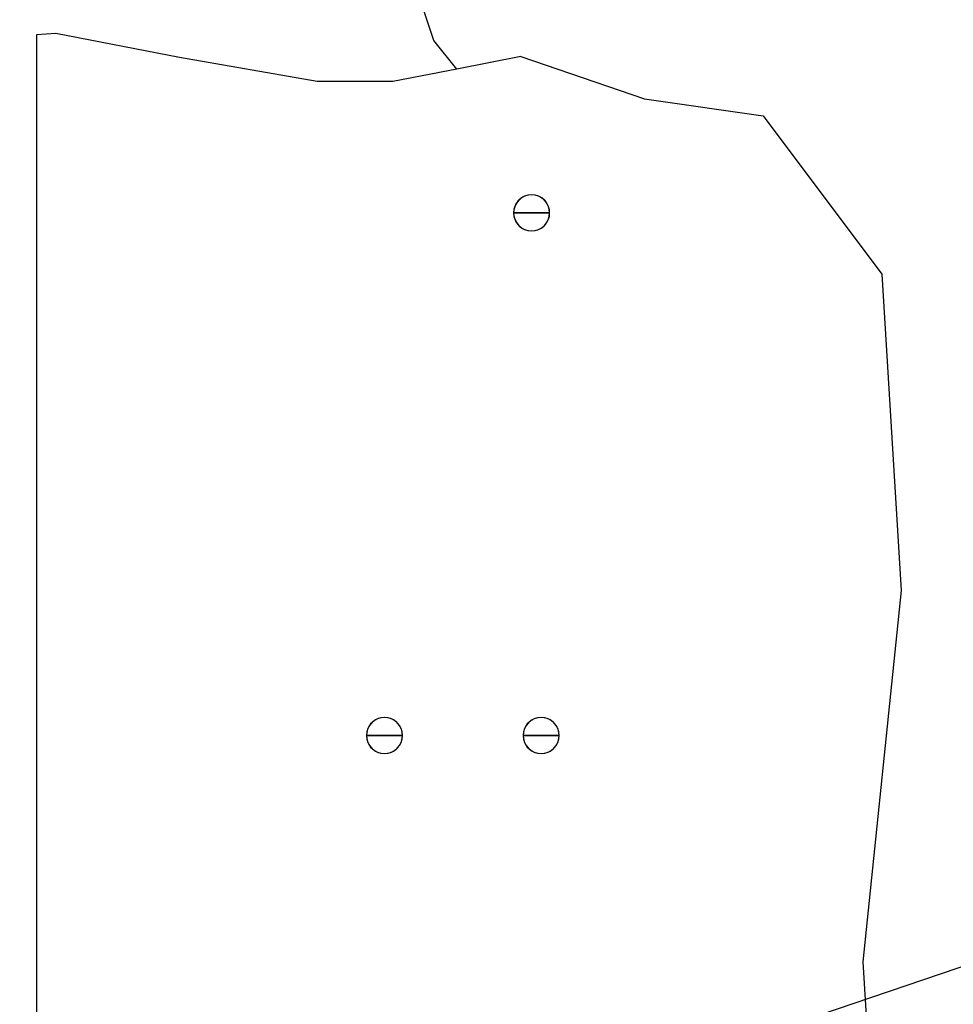
# Model space of a CAD drawing. Units: inches. Extents: x 56.7 to 115.6, y 45.6 to 85.
# Drawn here: x 77.2 to 79.2, y 73 to 75.2 of the extents above; entities that cross this region are included whole.
import ezdxf
from ezdxf import colors
from ezdxf.entities.mleader import LeaderData, LeaderLine
from ezdxf.math import Vec2, Vec3

# ---------------------------------------------------------------- set-up
doc = ezdxf.new("R2010")
doc.units = ezdxf.units.IN
doc.header["$LTSCALE"] = 8
doc.header["$MEASUREMENT"] = 0
doc.layers.get('0').update_dxf_attribs({"linetype": 'CONTINUOUS'})
doc.styles.get("Standard").update_dxf_attribs({"font": 'architxt.shx', "height": 0.75})

msp = doc.modelspace()

# ---------------------------------------------------------------- linework, layer by layer
for p, q in [((78.0652, 75.158), (78.0321, 75.2572)), ((78.1162, 75.095), (78.0652, 75.158)), ((78.257, 75.1225), (78.1162, 75.095)), ((78.257, 75.1225), (78.53, 75.0296)), ((78.53, 75.0296), (78.7916, 74.9917)), ((78.7916, 74.9917), (79.0532, 74.6431)), ((79.0532, 74.6431), (79.0951, 73.9458)), ((79.0951, 73.9458), (79.0113, 73.1273)), ((79.0113, 73.1273), (79.0532, 72.4301))]:
    msp.add_line(p, q)
at = {"linetype": 'Continuous'}
for p, q in [((77.2325, 75.1736), (77.19, 75.1707)), ((77.19, 75.1707), (77.19, 63.0687)), ((77.5045, 75.1205), (77.2325, 75.1736)), ((77.808, 75.0675), (77.5045, 75.1205)), ((78.1162, 75.095), (77.9754, 75.0675)), ((77.9754, 75.0675), (77.808, 75.0675)), ((78.2673, 74.8153), (78.2611, 74.8124)), ((78.274, 74.8171), (78.2673, 74.8153)), ((78.2809, 74.8177), (78.274, 74.8171)), ((78.2878, 74.8171), (78.2809, 74.8177)), ((78.2945, 74.8153), (78.2878, 74.8171)), ((78.3008, 74.8124), (78.2945, 74.8153)), ((78.2465, 74.7978), (78.2436, 74.7915)), ((78.2505, 74.8035), (78.2465, 74.7978)), ((78.2554, 74.8084), (78.2505, 74.8035)), ((78.2611, 74.8124), (78.2554, 74.8084)), ((78.3065, 74.8084), (78.3008, 74.8124)), ((78.3114, 74.8035), (78.3065, 74.8084)), ((78.3154, 74.7978), (78.3114, 74.8035)), ((78.3183, 74.7915), (78.3154, 74.7978)), ((78.2418, 74.7848), (78.2413, 74.7779)), ((78.2413, 74.7779), (78.2809, 74.7779)), ((78.2413, 74.7779), (78.2418, 74.771)), ((78.2809, 74.7779), (78.2413, 74.7779)), ((78.2413, 74.7779), (78.2809, 74.7779)), ((78.2413, 74.7779), (78.2809, 74.7779)), ((78.2436, 74.7915), (78.2418, 74.7848)), ((78.2809, 74.7779), (78.3206, 74.7779)), ((78.3206, 74.7779), (78.2809, 74.7779)), ((78.3206, 74.7779), (78.2809, 74.7779)), ((78.3206, 74.7779), (78.2809, 74.7779)), ((78.3201, 74.7848), (78.3183, 74.7915)), ((78.3206, 74.7779), (78.3201, 74.7848)), ((78.3201, 74.771), (78.3206, 74.7779)), ((78.2418, 74.771), (78.2436, 74.7643)), ((78.2436, 74.7643), (78.2465, 74.7581)), ((78.2465, 74.7581), (78.2505, 74.7524)), ((78.2505, 74.7524), (78.2554, 74.7475)), ((78.3065, 74.7475), (78.3114, 74.7524)), ((78.3114, 74.7524), (78.3154, 74.7581)), ((78.3154, 74.7581), (78.3183, 74.7643)), ((78.3183, 74.7643), (78.3201, 74.771)), ((78.2554, 74.7475), (78.2611, 74.7435)), ((78.2611, 74.7435), (78.2673, 74.7406)), ((78.2673, 74.7406), (78.274, 74.7388)), ((78.274, 74.7388), (78.2809, 74.7382)), ((78.2809, 74.7382), (78.2878, 74.7388)), ((78.2878, 74.7388), (78.2945, 74.7406)), ((78.2945, 74.7406), (78.3008, 74.7435)), ((78.3008, 74.7435), (78.3065, 74.7475)), ((77.9496, 73.6651), (77.943, 73.6633)), ((77.9565, 73.6657), (77.9496, 73.6651)), ((77.9635, 73.6651), (77.9565, 73.6657)), ((77.9702, 73.6633), (77.9635, 73.6651)), ((78.295, 73.6651), (78.2883, 73.6633)), ((78.3019, 73.6657), (78.295, 73.6651)), ((78.3088, 73.6651), (78.3019, 73.6657)), ((78.3155, 73.6633), (78.3088, 73.6651)), ((77.9221, 73.6459), (77.9192, 73.6396)), ((77.9261, 73.6515), (77.9221, 73.6459)), ((77.931, 73.6564), (77.9261, 73.6515)), ((77.9367, 73.6604), (77.931, 73.6564)), ((77.943, 73.6633), (77.9367, 73.6604)), ((77.9764, 73.6604), (77.9702, 73.6633)), ((77.9821, 73.6564), (77.9764, 73.6604)), ((77.987, 73.6515), (77.9821, 73.6564)), ((77.991, 73.6459), (77.987, 73.6515)), ((77.9939, 73.6396), (77.991, 73.6459)), ((78.2674, 73.6459), (78.2645, 73.6396)), ((78.2714, 73.6515), (78.2674, 73.6459)), ((78.2763, 73.6564), (78.2714, 73.6515)), ((78.282, 73.6604), (78.2763, 73.6564)), ((78.2883, 73.6633), (78.282, 73.6604)), ((78.3217, 73.6604), (78.3155, 73.6633)), ((78.3274, 73.6564), (78.3217, 73.6604)), ((78.3323, 73.6515), (78.3274, 73.6564)), ((78.3363, 73.6459), (78.3323, 73.6515)), ((78.3392, 73.6396), (78.3363, 73.6459)), ((77.9174, 73.6329), (77.9169, 73.626)), ((77.9169, 73.626), (77.9565, 73.626)), ((77.9169, 73.626), (77.9174, 73.6191)), ((77.9565, 73.626), (77.9169, 73.626)), ((77.9169, 73.626), (77.9565, 73.626)), ((77.9169, 73.626), (77.9565, 73.626)), ((77.9192, 73.6396), (77.9174, 73.6329)), ((77.9565, 73.626), (77.9962, 73.626)), ((77.9962, 73.626), (77.9565, 73.626)), ((77.9962, 73.626), (77.9565, 73.626)), ((77.9962, 73.626), (77.9565, 73.626)), ((77.9957, 73.6329), (77.9939, 73.6396)), ((77.9962, 73.626), (77.9957, 73.6329)), ((77.9957, 73.6191), (77.9962, 73.626)), ((78.2627, 73.6329), (78.2622, 73.626)), ((78.2622, 73.626), (78.3019, 73.626)), ((78.2622, 73.626), (78.2627, 73.6191)), ((78.3019, 73.626), (78.2622, 73.626)), ((78.2622, 73.626), (78.3019, 73.626)), ((78.2622, 73.626), (78.3019, 73.626)), ((78.2645, 73.6396), (78.2627, 73.6329)), ((78.3019, 73.626), (78.3415, 73.626)), ((78.3415, 73.626), (78.3019, 73.626)), ((78.3415, 73.626), (78.3019, 73.626)), ((78.3415, 73.626), (78.3019, 73.626)), ((78.341, 73.6329), (78.3392, 73.6396)), ((78.3415, 73.626), (78.341, 73.6329)), ((78.341, 73.6191), (78.3415, 73.626)), ((77.9174, 73.6191), (77.9192, 73.6124)), ((77.9192, 73.6124), (77.9221, 73.6061)), ((77.9221, 73.6061), (77.9261, 73.6004)), ((77.9261, 73.6004), (77.931, 73.5955)), ((77.9821, 73.5955), (77.987, 73.6004)), ((77.987, 73.6004), (77.991, 73.6061)), ((77.991, 73.6061), (77.9939, 73.6124)), ((77.9939, 73.6124), (77.9957, 73.6191)), ((78.2627, 73.6191), (78.2645, 73.6124)), ((78.2645, 73.6124), (78.2674, 73.6061)), ((78.2674, 73.6061), (78.2714, 73.6004)), ((78.2714, 73.6004), (78.2763, 73.5955)), ((78.3274, 73.5955), (78.3323, 73.6004)), ((78.3323, 73.6004), (78.3363, 73.6061)), ((78.3363, 73.6061), (78.3392, 73.6124)), ((78.3392, 73.6124), (78.341, 73.6191)), ((77.931, 73.5955), (77.9367, 73.5915)), ((77.9367, 73.5915), (77.943, 73.5886)), ((77.943, 73.5886), (77.9496, 73.5868)), ((77.9496, 73.5868), (77.9565, 73.5862)), ((77.9565, 73.5862), (77.9635, 73.5868)), ((77.9635, 73.5868), (77.9702, 73.5886)), ((77.9702, 73.5886), (77.9764, 73.5915)), ((77.9764, 73.5915), (77.9821, 73.5955)), ((78.2763, 73.5955), (78.282, 73.5915)), ((78.282, 73.5915), (78.2883, 73.5886)), ((78.2883, 73.5886), (78.295, 73.5868)), ((78.295, 73.5868), (78.3019, 73.5862)), ((78.3019, 73.5862), (78.3088, 73.5868)), ((78.3088, 73.5868), (78.3155, 73.5886)), ((78.3155, 73.5886), (78.3217, 73.5915)), ((78.3217, 73.5915), (78.3274, 73.5955))]:
    msp.add_line(p, q, dxfattribs=at)
for centre, start, end in [((78.2809, 74.7779), 0, 180), ((78.2809, 74.7779), 180, 0), ((77.9565, 73.626), 0, 180), ((78.3019, 73.626), 0, 180), ((77.9565, 73.626), 180, 0), ((78.3019, 73.626), 180, 0)]:
    msp.add_arc(centre, 0.0397, start, end, dxfattribs=at)

# ---------------------------------------------------------------- leaders
ml = msp.add_multileader_mtext('Standard')
ml.set_content('', color=256)
ml.set_leader_properties()
ml.build(insert=Vec2(0, 0))
ml.multileader.update_dxf_attribs({"text_right_attachment_type": 6, "dogleg_length": 0.36, "arrow_head_size": 1})
ctx = ml.context
ctx.base_point, ctx.char_height, ctx.arrow_head_size, ctx.landing_gap_size, ctx.plane_origin = Vec3(90.0216, 75.5265), 0.18, 1, 0.09, Vec3(71.3569, 70.1776)
ctx.right_attachment = 6
notes = []
notes.append((ctx, [(0, (1, 1, 0), (86.3366, 75.5265), (1, 0), 3.685, [(0, [(76.5976, 72.2244)], 0, [])])]))
ctx.mtext.insert, ctx.mtext.flow_direction = Vec3(90.1116, 75.6165), 5
ml = msp.add_multileader_mtext('Standard')
ml.set_content('', color=256)
ml.set_leader_properties()
ml.build(insert=Vec2(0, 0))
ml.multileader.update_dxf_attribs({"text_right_attachment_type": 6, "dogleg_length": 0.36, "arrow_head_size": 1})
ctx = ml.context
ctx.base_point, ctx.char_height, ctx.arrow_head_size, ctx.landing_gap_size, ctx.plane_origin = Vec3(90.0735, 73.3295), 0.18, 1, 0.09, Vec3(71.4088, 67.9806)
ctx.right_attachment = 6
notes.append((ctx, [(0, (1, 1, 0), (86.3884, 73.3295), (1, 0), 3.685, [(0, [(76.6367, 69.0923)], 0, [])])]))
ctx.mtext.insert, ctx.mtext.flow_direction = Vec3(90.1635, 73.4195), 5
for ctx, leaders in notes:
    for number, flags, end, landing, length, lines in leaders:
        leader = LeaderData()
        leader.index, (leader.has_last_leader_line, leader.has_dogleg_vector, leader.attachment_direction) = number, flags
        leader.last_leader_point, leader.dogleg_vector, leader.dogleg_length = Vec3(end), Vec3(landing), length
        for number, points, colour, breaks in lines:
            line = LeaderLine()
            line.index, line.vertices, line.color, line.breaks = number, Vec3.list(points), colors.encode_raw_color(colour), breaks
            leader.lines.append(line)
        ctx.leaders.append(leader)

doc.saveas('drawing.dxf')
